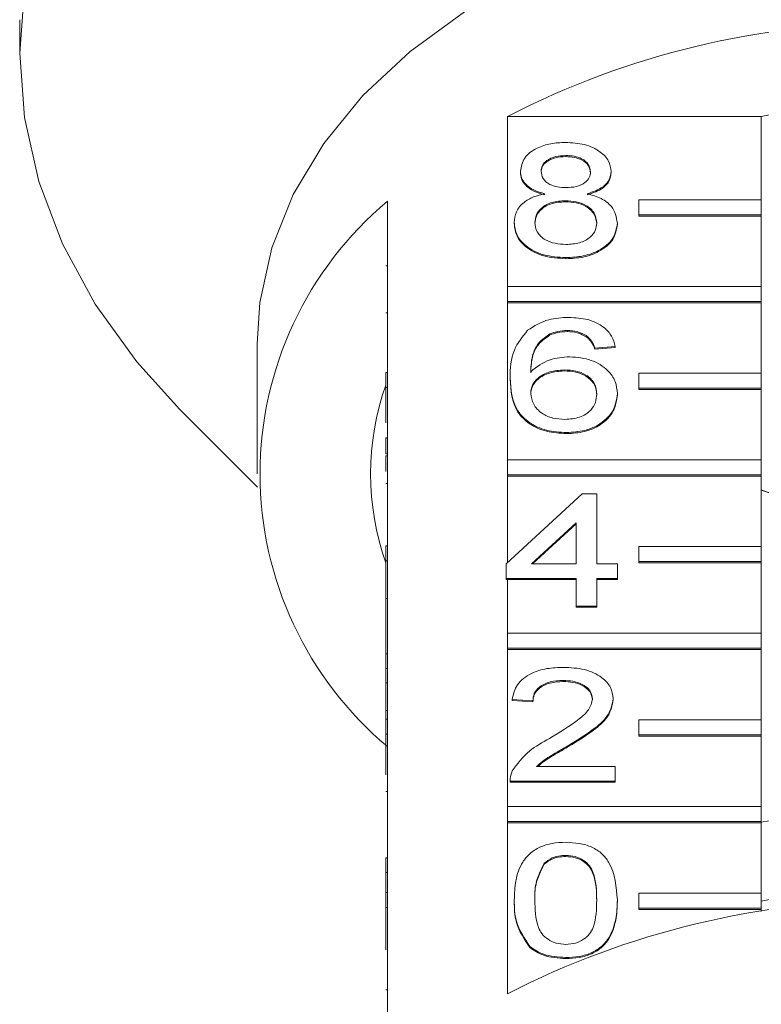
# Model space of a CAD drawing. Units: millimetres. Extents: x -380 to 774, y -214 to 394.
# Drawn here: x 707 to 731, y 313 to 345 of the extents above; entities that cross this region are included whole.
import ezdxf

# ---------------------------------------------------------------- set-up
doc = ezdxf.new("R2010")
doc.units = ezdxf.units.MM
doc.linetypes.add('PHANTOM', pattern=[12.7, 6.35, -1.27, 1.27, -1.27, 1.27, -1.27])

msp = doc.modelspace()

# ---------------------------------------------------------------- linework, layer by layer
at = {"color": 7, "linetype": 'Continuous', "lineweight": 15}
for p, q in [((706.679, 345.039), (706.679, 343.95)), ((722.597, 336.332), (722.597, 341.883)), ((722.597, 341.883), (730.884, 341.883)), ((730.884, 341.883), (730.884, 339.16)), ((724.503, 340.605), (724.503, 340.57)), ((723.022, 340.098), (723.022, 340.062)), ((725.983, 340.086), (725.983, 340.05)), ((718.679, 339.112), (718.679, 333.526)), ((724.488, 339.13), (724.488, 339.095)), ((726.884, 338.665), (726.884, 339.16)), ((726.884, 339.16), (730.884, 339.16)), ((730.884, 339.16), (730.884, 338.665)), ((722.82, 338.415), (722.82, 338.379)), ((726.185, 338.402), (726.185, 338.367)), ((730.884, 338.665), (726.884, 338.665)), ((726.884, 338.665), (726.884, 338.63)), ((730.884, 338.63), (726.884, 338.63)), ((730.884, 338.665), (730.884, 338.63)), ((730.884, 338.63), (730.884, 336.332)), ((724.503, 337.274), (724.503, 337.239)), ((718.629, 337.006), (718.679, 337.006)), ((722.597, 335.837), (722.597, 336.332)), ((722.597, 336.332), (730.884, 336.332)), ((730.884, 336.332), (730.884, 335.837)), ((730.884, 335.837), (722.597, 335.837)), ((722.597, 335.837), (722.597, 335.801)), ((730.884, 335.837), (730.884, 335.801)), ((722.597, 330.675), (722.597, 335.801)), ((730.884, 335.801), (722.597, 335.801)), ((730.884, 335.801), (730.884, 333.503)), ((718.629, 335.466), (718.679, 335.466)), ((724.558, 334.895), (724.558, 334.859)), ((723.985, 334.784), (723.985, 334.749)), ((725.202, 334.704), (725.202, 334.669)), ((714.429, 334.458), (714.429, 330.215)), ((726.118, 334.371), (725.445, 334.323)), ((726.118, 334.336), (725.445, 334.288)), ((725.445, 334.323), (725.445, 334.288)), ((726.118, 334.371), (726.118, 334.336)), ((724.448, 333.61), (724.448, 333.574)), ((718.629, 333.031), (718.629, 333.526)), ((718.629, 333.526), (718.679, 333.526)), ((718.679, 333.031), (718.679, 333.526)), ((722.685, 333.349), (722.685, 333.313)), ((726.884, 333.008), (726.884, 333.503)), ((726.884, 333.503), (730.884, 333.503)), ((730.884, 333.503), (730.884, 333.008)), ((718.629, 333.031), (718.679, 333.031)), ((718.629, 331.877), (718.629, 333.031)), ((718.679, 333.031), (718.679, 327.869)), ((726.884, 333.008), (726.884, 332.973)), ((730.884, 333.008), (726.884, 333.008)), ((730.884, 332.973), (726.884, 332.973)), ((730.884, 333.008), (730.884, 332.973)), ((730.884, 332.973), (730.884, 330.675)), ((726.185, 332.833), (726.185, 332.798)), ((711.909, 332.315), (714.438, 329.786)), ((718.629, 331.387), (718.679, 331.387)), ((718.629, 331.387), (718.629, 330.864)), ((724.526, 331.563), (724.526, 331.528)), ((718.629, 330.864), (718.679, 330.864)), ((718.629, 330.808), (718.679, 330.808)), ((722.597, 330.18), (722.597, 330.675)), ((722.597, 330.675), (730.884, 330.675)), ((730.884, 330.675), (730.884, 330.18)), ((730.884, 330.18), (722.597, 330.18)), ((722.597, 330.18), (722.597, 330.145)), ((722.597, 327.322), (722.597, 330.145)), ((730.884, 330.145), (722.597, 330.145)), ((730.884, 330.18), (730.884, 330.145)), ((730.884, 330.145), (730.884, 327.846)), ((718.629, 329.897), (718.679, 329.897)), ((722.551, 327.28), (725.041, 329.564)), ((725.041, 329.564), (725.512, 329.564)), ((725.512, 329.564), (725.512, 327.28)), ((724.839, 328.617), (723.382, 327.28)), ((724.839, 328.582), (723.42, 327.28)), ((724.839, 327.28), (724.839, 328.617)), ((718.629, 327.869), (718.679, 327.869)), ((718.629, 327.374), (718.629, 327.869)), ((718.679, 327.374), (718.679, 327.869)), ((726.884, 327.351), (726.884, 327.846)), ((726.884, 327.846), (730.884, 327.846)), ((730.884, 327.846), (730.884, 327.351)), ((718.629, 326.152), (718.629, 327.374)), ((718.629, 327.374), (718.679, 327.374)), ((718.679, 327.374), (718.679, 322.212)), ((722.551, 326.804), (722.551, 327.28)), ((723.382, 327.28), (724.839, 327.28)), ((725.512, 327.28), (726.185, 327.28)), ((726.185, 327.28), (726.185, 326.804)), ((730.884, 327.351), (726.884, 327.351)), ((726.884, 327.351), (726.884, 327.316)), ((730.884, 327.316), (726.884, 327.316)), ((730.884, 327.351), (730.884, 327.316)), ((730.884, 327.316), (730.884, 325.018)), ((724.839, 326.804), (722.551, 326.804)), ((722.551, 326.804), (722.551, 326.769)), ((722.597, 326.769), (722.551, 326.769)), ((722.597, 325.018), (722.597, 326.769)), ((724.839, 326.769), (722.597, 326.769)), ((724.839, 325.9), (724.839, 326.804)), ((726.185, 326.804), (725.512, 326.804)), ((725.512, 326.804), (725.512, 325.9)), ((726.185, 326.769), (725.512, 326.769)), ((726.185, 326.804), (726.185, 326.769)), ((718.629, 326.152), (718.679, 326.152)), ((718.629, 326.152), (718.629, 324.344)), ((725.512, 325.9), (724.839, 325.9)), ((724.839, 325.9), (724.839, 325.865)), ((725.512, 325.9), (725.512, 325.865)), ((725.512, 325.865), (724.839, 325.865)), ((722.597, 324.523), (722.597, 325.018)), ((722.597, 325.018), (730.884, 325.018)), ((730.884, 325.018), (730.884, 324.523)), ((718.629, 324.344), (718.679, 324.344)), ((718.629, 324.344), (718.629, 323.868)), ((722.597, 324.523), (722.597, 324.488)), ((730.884, 324.523), (722.597, 324.523)), ((722.597, 319.361), (722.597, 324.488)), ((730.884, 324.488), (722.597, 324.488)), ((730.884, 324.523), (730.884, 324.488)), ((730.884, 324.488), (730.884, 322.19)), ((718.629, 323.868), (718.679, 323.868)), ((718.629, 323.868), (718.629, 323.392)), ((718.629, 323.392), (718.679, 323.392)), ((718.629, 323.392), (718.629, 322.488)), ((724.421, 323.473), (724.421, 323.437)), ((723.426, 322.807), (722.753, 322.854)), ((722.753, 322.854), (722.753, 322.819)), ((723.426, 322.771), (722.753, 322.819)), ((723.426, 322.807), (723.426, 322.771)), ((726.051, 322.876), (726.051, 322.841)), ((718.629, 322.488), (718.679, 322.488)), ((718.629, 322.488), (718.629, 322.212)), ((718.629, 322.212), (718.679, 322.212)), ((718.629, 321.717), (718.629, 322.212)), ((718.679, 321.717), (718.679, 322.212)), ((726.884, 321.695), (726.884, 322.19)), ((726.884, 322.19), (730.884, 322.19)), ((730.884, 322.19), (730.884, 321.695)), ((718.629, 320.396), (718.629, 321.717)), ((718.629, 321.717), (718.679, 321.717)), ((718.679, 321.717), (718.679, 316.556)), ((726.884, 321.695), (726.884, 321.659)), ((730.884, 321.695), (726.884, 321.695)), ((730.884, 321.695), (730.884, 321.659)), ((730.884, 321.659), (726.884, 321.659)), ((730.884, 321.659), (730.884, 319.361)), ((724.594, 321.354), (724.594, 321.318)), ((723.55, 320.665), (726.118, 320.665)), ((726.118, 320.665), (726.118, 320.189)), ((722.685, 320.208), (722.685, 320.164)), ((722.685, 320.189), (722.685, 320.154)), ((726.118, 320.189), (722.685, 320.189)), ((726.118, 320.154), (722.685, 320.154)), ((726.118, 320.189), (726.118, 320.154)), ((718.629, 319.845), (718.679, 319.845)), ((722.597, 318.866), (722.597, 319.361)), ((722.597, 319.361), (730.884, 319.361)), ((730.884, 319.361), (730.884, 318.866)), ((730.884, 318.866), (722.597, 318.866)), ((722.597, 318.866), (722.597, 318.831)), ((722.597, 313.245), (722.597, 318.831)), ((730.884, 318.831), (722.597, 318.831)), ((730.884, 318.866), (730.884, 318.831)), ((730.884, 318.831), (730.884, 316.533)), ((718.629, 317.681), (718.679, 317.681)), ((718.629, 317.681), (718.629, 317.205)), ((724.495, 317.762), (724.495, 317.727)), ((718.629, 317.205), (718.679, 317.205)), ((718.629, 317.205), (718.629, 316.556)), ((723.797, 317.508), (723.797, 317.472)), ((718.629, 316.061), (718.629, 316.556)), ((718.629, 316.556), (718.679, 316.556)), ((718.679, 316.061), (718.679, 316.556)), ((722.82, 316.309), (722.82, 316.274)), ((726.185, 316.309), (726.185, 316.274)), ((726.884, 316.533), (730.884, 316.533)), ((726.884, 316.038), (726.884, 316.533)), ((730.884, 316.533), (730.884, 316.038)), ((718.629, 316.061), (718.679, 316.061)), ((718.629, 314.677), (718.629, 316.061)), ((718.679, 316.061), (718.679, 310.474)), ((730.884, 316.038), (726.884, 316.038)), ((726.884, 316.038), (726.884, 316.002)), ((730.884, 316.002), (726.884, 316.002)), ((730.884, 316.038), (730.884, 316.002)), ((730.884, 316.002), (730.884, 315.932)), ((723.33, 314.788), (723.33, 314.753)), ((724.503, 314.431), (724.503, 314.395))]:
    msp.add_line(p, q, dxfattribs=at)
at = {"color": 8, "linetype": 'PHANTOM', "lineweight": 0}
msp.add_line((718.629, 313.373), (718.679, 313.373), dxfattribs=at)
at = {"color": 7, "linetype": 'Continuous', "lineweight": 15, "flags": 128}
for points in [[(735.179, 364.102), (732.2, 363.992), (729.254, 363.662), (726.372, 363.116), (723.587, 362.36), (720.929, 361.402), (718.427, 360.253), (716.109, 358.926), (714, 357.434), (712.122, 355.795), (710.497, 354.026), (709.143, 352.146), (708.074, 350.177), (707.302, 348.14), (706.835, 346.056), (706.679, 343.95), (706.835, 341.843), (707.302, 339.76), (708.074, 337.722), (709.143, 335.753), (710.497, 333.873), (711.909, 332.315)], [(735.179, 349.13), (732.629, 349.019), (730.118, 348.687), (727.683, 348.14), (725.362, 347.385), (723.19, 346.434), (721.2, 345.301), (719.422, 344.004), (717.882, 342.562), (716.605, 340.998), (715.609, 339.334), (714.91, 337.597), (714.518, 335.812), (714.429, 334.458)]]:
    msp.add_lwpolyline(points, dxfattribs=at)
at = {"color": 7, "linetype": 'Continuous', "lineweight": 15}
for centre, radius, start, end in [((735.179, 317.414), 27.514, 62.7865, 117.2135), ((735.179, 318.386), 23.886, 79.6396, 100.3604), ((726.128, 330.215), 11.603, 129.9354, 230.0646), ((726.802, 330.215), 8.672, 160.4747, 199.5253), ((735.179, 342.254), 13.285, 251.1342, 288.8658), ((735.179, 296.934), 22.326, 78.9066, 101.0934), ((735.179, 293.856), 22.823, 79.1513, 100.8487), ((735.179, 288.776), 27.514, 62.7865, 117.2135)]:
    msp.add_arc(centre, radius, start, end, dxfattribs=at)
for points, knots in [([(723.022, 340.098), (723.048, 340.245), (723.101, 340.539), (723.515, 340.852), (724.004, 341.014), (724.331, 341.027), (724.494, 341.034)], [0, 0, 0, 0, 0.279271, 0.558676, 0.779074, 1, 1, 1, 1]), ([(724.494, 341.034), (724.705, 341.022), (725.126, 340.999), (725.624, 340.759), (725.935, 340.436), (725.967, 340.202), (725.983, 340.086)], [0, 0, 0, 0, 0.280348, 0.559692, 0.779821, 1, 1, 1, 1]), ([(724.503, 340.605), (724.388, 340.6), (724.16, 340.59), (723.887, 340.461), (723.722, 340.285), (723.704, 340.159), (723.695, 340.095)], [0, 0, 0, 0, 0.280365, 0.559367, 0.779701, 1, 1, 1, 1]), ([(724.503, 340.57), (724.388, 340.565), (724.16, 340.555), (723.887, 340.426), (723.722, 340.25), (723.704, 340.123), (723.695, 340.06)], [0, 0, 0, 0, 0.280365, 0.559367, 0.779701, 1, 1, 1, 1]), ([(725.31, 340.073), (725.297, 340.155), (725.27, 340.32), (725.051, 340.503), (724.776, 340.594), (724.594, 340.602), (724.503, 340.605)], [0, 0, 0, 0, 0.2796927, 0.5591452, 0.7793167, 1, 1, 1, 1]), ([(725.31, 340.038), (725.297, 340.12), (725.27, 340.284), (725.051, 340.467), (724.776, 340.559), (724.594, 340.566), (724.503, 340.57)], [0, 0, 0, 0, 0.279693, 0.559145, 0.779317, 1, 1, 1, 1]), ([(723.817, 339.358), (723.695, 339.394), (723.45, 339.466), (723.183, 339.654), (723.042, 339.877), (723.029, 340.024), (723.022, 340.098)], [0, 0, 0, 0, 0.28031, 0.559637, 0.779691, 1, 1, 1, 1]), ([(723.817, 339.322), (723.695, 339.358), (723.45, 339.431), (723.183, 339.619), (723.042, 339.842), (723.029, 339.989), (723.022, 340.062)], [0, 0, 0, 0, 0.28031, 0.559637, 0.779691, 1, 1, 1, 1]), ([(723.695, 340.095), (723.707, 340.012), (723.73, 339.845), (723.95, 339.657), (724.231, 339.568), (724.416, 339.562), (724.509, 339.558)], [0, 0, 0, 0, 0.2799356, 0.5588447, 0.779075, 1, 1, 1, 1]), ([(724.509, 339.558), (724.624, 339.563), (724.852, 339.573), (725.126, 339.703), (725.286, 339.883), (725.302, 340.01), (725.31, 340.073)], [0, 0, 0, 0, 0.280478, 0.559259, 0.779576, 1, 1, 1, 1]), ([(725.983, 340.086), (725.972, 339.994), (725.949, 339.811), (725.695, 339.522), (725.391, 339.42), (725.205, 339.358)], [0, 0, 0, 0, 0.2806125, 0.5608326, 1, 1, 1, 1]), ([(725.983, 340.05), (725.972, 339.959), (725.949, 339.776), (725.695, 339.487), (725.391, 339.385), (725.205, 339.322)], [0, 0, 0, 0, 0.280612, 0.560833, 1, 1, 1, 1]), ([(722.82, 338.415), (722.832, 338.534), (722.856, 338.774), (723.097, 339.071), (723.438, 339.269), (723.691, 339.328), (723.817, 339.358)], [0, 0, 0, 0, 0.280187, 0.559469, 0.779548, 1, 1, 1, 1]), ([(724.488, 339.13), (724.338, 339.121), (724.04, 339.104), (723.703, 338.912), (723.519, 338.671), (723.502, 338.506), (723.493, 338.424)], [0, 0, 0, 0, 0.280111, 0.558976, 0.779307, 1, 1, 1, 1]), ([(724.488, 339.095), (724.338, 339.086), (724.04, 339.069), (723.703, 338.877), (723.519, 338.636), (723.502, 338.471), (723.493, 338.388)], [0, 0, 0, 0, 0.280111, 0.558976, 0.779307, 1, 1, 1, 1]), ([(725.512, 338.409), (725.498, 338.517), (725.469, 338.732), (725.199, 338.981), (724.847, 339.113), (724.608, 339.125), (724.488, 339.13)], [0, 0, 0, 0, 0.27997, 0.559316, 0.779349, 1, 1, 1, 1]), ([(725.512, 338.373), (725.498, 338.481), (725.469, 338.697), (725.199, 338.945), (724.847, 339.078), (724.608, 339.089), (724.488, 339.095)], [0, 0, 0, 0, 0.2799701, 0.5593156, 0.7793492, 1, 1, 1, 1]), ([(725.205, 339.358), (725.361, 339.312), (725.671, 339.222), (726.095, 338.897), (726.151, 338.59), (726.185, 338.402)], [0, 0, 0, 0, 0.281226, 0.561787, 1, 1, 1, 1]), ([(724.503, 337.274), (724.257, 337.289), (723.766, 337.319), (723.199, 337.618), (722.868, 338.006), (722.836, 338.279), (722.82, 338.415)], [0, 0, 0, 0, 0.280131, 0.559335, 0.779523, 1, 1, 1, 1]), ([(723.493, 338.424), (723.507, 338.316), (723.534, 338.102), (723.794, 337.848), (724.152, 337.726), (724.389, 337.71), (724.508, 337.702)], [0, 0, 0, 0, 0.2805525, 0.5585163, 0.7791696, 1, 1, 1, 1]), ([(726.185, 338.402), (726.157, 338.23), (726.101, 337.885), (725.64, 337.506), (725.077, 337.3), (724.694, 337.283), (724.503, 337.274)], [0, 0, 0, 0, 0.279532, 0.559025, 0.779261, 1, 1, 1, 1]), ([(724.508, 337.702), (724.658, 337.711), (724.958, 337.727), (725.302, 337.916), (725.487, 338.16), (725.504, 338.326), (725.512, 338.409)], [0, 0, 0, 0, 0.280192, 0.559073, 0.779305, 1, 1, 1, 1]), ([(724.503, 337.239), (724.257, 337.254), (723.766, 337.283), (723.199, 337.583), (722.868, 337.971), (722.836, 338.243), (722.82, 338.379)], [0, 0, 0, 0, 0.280131, 0.559335, 0.779523, 1, 1, 1, 1]), ([(726.185, 338.367), (726.157, 338.194), (726.101, 337.85), (725.64, 337.471), (725.077, 337.265), (724.694, 337.247), (724.503, 337.239)], [0, 0, 0, 0, 0.279532, 0.559025, 0.779261, 1, 1, 1, 1]), ([(723.258, 334.901), (723.473, 335.039), (723.859, 335.286), (724.375, 335.312), (724.603, 335.323)], [0, 0, 0, 0, 0.5583797, 1, 1, 1, 1]), ([(724.603, 335.323), (724.813, 335.311), (725.233, 335.287), (725.732, 335.042), (726.025, 334.715), (726.087, 334.486), (726.118, 334.371)], [0, 0, 0, 0, 0.280049, 0.559187, 0.779374, 1, 1, 1, 1]), ([(722.685, 333.349), (722.692, 333.659), (722.705, 334.212), (723.089, 334.691), (723.258, 334.901)], [0, 0, 0, 0, 0.561396, 1, 1, 1, 1]), ([(724.558, 334.895), (724.445, 334.889), (724.244, 334.878), (724.064, 334.813), (723.985, 334.784)], [0, 0, 0, 0, 0.559717, 1, 1, 1, 1]), ([(725.202, 334.704), (725.096, 334.766), (724.908, 334.876), (724.665, 334.889), (724.558, 334.895)], [0, 0, 0, 0, 0.5590039, 1, 1, 1, 1]), ([(723.985, 334.784), (723.857, 334.694), (723.601, 334.514), (723.382, 334.075), (723.367, 333.748), (723.358, 333.549)], [0, 0, 0, 0, 0.2793589, 0.5591759, 1, 1, 1, 1]), ([(723.985, 334.749), (723.857, 334.659), (723.601, 334.478), (723.382, 334.04), (723.367, 333.713), (723.358, 333.513)], [0, 0, 0, 0, 0.2793589, 0.5591759, 1, 1, 1, 1]), ([(724.558, 334.859), (724.445, 334.853), (724.244, 334.843), (724.064, 334.778), (723.985, 334.749)], [0, 0, 0, 0, 0.559717, 1, 1, 1, 1]), ([(725.202, 334.669), (725.096, 334.73), (724.908, 334.841), (724.665, 334.853), (724.558, 334.859)], [0, 0, 0, 0, 0.559004, 1, 1, 1, 1]), ([(725.445, 334.323), (725.418, 334.401), (725.369, 334.538), (725.253, 334.654), (725.202, 334.704)], [0, 0, 0, 0, 0.560488, 1, 1, 1, 1]), ([(725.445, 334.288), (725.418, 334.365), (725.369, 334.503), (725.253, 334.618), (725.202, 334.669)], [0, 0, 0, 0, 0.560488, 1, 1, 1, 1]), ([(723.358, 333.549), (723.551, 333.703), (723.895, 333.979), (724.408, 334.02), (724.634, 334.038)], [0, 0, 0, 0, 0.558625, 1, 1, 1, 1]), ([(724.634, 334.038), (724.875, 334.015), (725.357, 333.97), (725.871, 333.632), (726.148, 333.235), (726.173, 332.967), (726.185, 332.833)], [0, 0, 0, 0, 0.279141, 0.558815, 0.77917, 1, 1, 1, 1]), ([(724.448, 333.61), (724.287, 333.597), (723.964, 333.573), (723.597, 333.37), (723.385, 333.112), (723.367, 332.933), (723.358, 332.843)], [0, 0, 0, 0, 0.27974, 0.559339, 0.779412, 1, 1, 1, 1]), ([(725.512, 332.818), (725.501, 332.934), (725.477, 333.166), (725.21, 333.444), (724.834, 333.592), (724.577, 333.604), (724.448, 333.61)], [0, 0, 0, 0, 0.280456, 0.559364, 0.779311, 1, 1, 1, 1]), ([(724.526, 331.563), (724.305, 331.577), (723.863, 331.605), (723.288, 331.867), (722.735, 332.439), (722.706, 332.973), (722.685, 333.349)], [0, 0, 0, 0, 0.1869191, 0.3735495, 0.5602323, 1, 1, 1, 1]), ([(724.526, 331.528), (724.305, 331.542), (723.863, 331.57), (723.288, 331.831), (722.735, 332.403), (722.706, 332.938), (722.685, 333.313)], [0, 0, 0, 0, 0.186919, 0.373549, 0.560232, 1, 1, 1, 1]), ([(724.448, 333.574), (724.287, 333.562), (723.964, 333.537), (723.597, 333.335), (723.385, 333.077), (723.367, 332.897), (723.358, 332.808)], [0, 0, 0, 0, 0.27974, 0.559339, 0.779412, 1, 1, 1, 1]), ([(725.512, 332.783), (725.501, 332.899), (725.477, 333.13), (725.21, 333.408), (724.834, 333.556), (724.577, 333.568), (724.448, 333.574)], [0, 0, 0, 0, 0.280456, 0.559364, 0.779311, 1, 1, 1, 1]), ([(723.358, 332.843), (723.378, 332.722), (723.418, 332.481), (723.688, 332.189), (724.069, 332.016), (724.339, 332), (724.474, 331.992)], [0, 0, 0, 0, 0.280082, 0.55977, 0.779688, 1, 1, 1, 1]), ([(724.474, 331.992), (724.64, 332.005), (724.971, 332.031), (725.323, 332.266), (725.491, 332.544), (725.505, 332.727), (725.512, 332.818)], [0, 0, 0, 0, 0.279489, 0.558551, 0.778978, 1, 1, 1, 1]), ([(726.185, 332.833), (726.159, 332.653), (726.106, 332.292), (725.7, 331.856), (725.129, 331.601), (724.727, 331.576), (724.526, 331.563)], [0, 0, 0, 0, 0.28023, 0.559761, 0.779759, 1, 1, 1, 1]), ([(726.185, 332.798), (726.159, 332.617), (726.106, 332.256), (725.7, 331.821), (725.129, 331.566), (724.727, 331.541), (724.526, 331.528)], [0, 0, 0, 0, 0.28023, 0.559761, 0.779759, 1, 1, 1, 1]), ([(718.629, 330.808), (718.629, 330.722), (718.629, 330.569), (718.629, 330.377), (718.629, 330.292)], [0, 0, 0, 0, 0.559717, 1, 1, 1, 1]), ([(730.884, 329.698), (731.103, 329.613), (731.966, 329.279), (733.236, 329.076), (734.235, 329.013), (734.643, 328.987)], [0, 0, 0, 0, 0.167509, 0.660731, 1, 1, 1, 1]), ([(722.753, 322.854), (722.792, 323.019), (722.869, 323.347), (723.32, 323.711), (723.883, 323.88), (724.251, 323.894), (724.435, 323.901)], [0, 0, 0, 0, 0.280235, 0.558893, 0.779132, 1, 1, 1, 1]), ([(724.435, 323.901), (724.664, 323.89), (725.121, 323.867), (725.668, 323.61), (726.002, 323.257), (726.034, 323.003), (726.051, 322.876)], [0, 0, 0, 0, 0.280482, 0.559644, 0.779749, 1, 1, 1, 1]), ([(724.421, 323.473), (724.275, 323.465), (723.986, 323.45), (723.637, 323.283), (723.451, 323.048), (723.434, 322.887), (723.426, 322.807)], [0, 0, 0, 0, 0.28041, 0.559489, 0.779375, 1, 1, 1, 1]), ([(724.421, 323.437), (724.275, 323.43), (723.986, 323.415), (723.637, 323.248), (723.451, 323.013), (723.434, 322.852), (723.426, 322.771)], [0, 0, 0, 0, 0.28041, 0.559489, 0.779375, 1, 1, 1, 1]), ([(725.378, 322.872), (725.36, 322.967), (725.324, 323.157), (725.052, 323.355), (724.737, 323.46), (724.526, 323.468), (724.421, 323.473)], [0, 0, 0, 0, 0.27908, 0.558612, 0.779043, 1, 1, 1, 1]), ([(725.378, 322.837), (725.36, 322.932), (725.324, 323.122), (725.052, 323.32), (724.737, 323.424), (724.526, 323.433), (724.421, 323.437)], [0, 0, 0, 0, 0.27908, 0.558612, 0.779043, 1, 1, 1, 1]), ([(723.966, 321.577), (724.302, 321.78), (724.769, 322.063), (725.285, 322.504), (725.347, 322.75), (725.378, 322.872)], [0, 0, 0, 0, 0.561313, 0.781386, 1, 1, 1, 1]), ([(726.051, 322.876), (726.015, 322.699), (725.944, 322.344), (725.38, 321.83), (724.892, 321.534), (724.594, 321.354)], [0, 0, 0, 0, 0.2787415, 0.5588337, 1, 1, 1, 1]), ([(726.051, 322.841), (726.015, 322.664), (725.944, 322.308), (725.38, 321.795), (724.892, 321.499), (724.594, 321.318)], [0, 0, 0, 0, 0.278741, 0.558834, 1, 1, 1, 1]), ([(722.756, 320.519), (722.924, 320.75), (723.226, 321.163), (723.739, 321.45), (723.966, 321.577)], [0, 0, 0, 0, 0.558359, 1, 1, 1, 1]), ([(724.594, 321.354), (724.469, 321.28), (724.263, 321.16), (723.978, 320.991), (723.741, 320.843), (723.614, 320.724), (723.55, 320.665)], [0, 0, 0, 0, 0.340038, 0.560063, 0.78009, 1, 1, 1, 1]), ([(724.594, 321.318), (724.469, 321.245), (724.263, 321.125), (723.978, 320.955), (723.756, 320.818), (723.641, 320.712), (723.591, 320.665)], [0, 0, 0, 0, 0.356072, 0.586472, 0.816874, 1, 1, 1, 1]), ([(722.685, 320.189), (722.687, 320.252), (722.691, 320.364), (722.736, 320.472), (722.756, 320.519)], [0, 0, 0, 0, 0.559956, 1, 1, 1, 1]), ([(722.82, 316.309), (722.828, 316.519), (722.844, 316.938), (723.014, 317.457), (723.31, 317.825), (723.639, 318.044), (724.057, 318.172), (724.354, 318.184), (724.503, 318.19)], [0, 0, 0, 0, 0.250495, 0.500372, 0.625439, 0.750208, 0.87498, 1, 1, 1, 1]), ([(724.503, 318.19), (724.651, 318.183), (724.949, 318.17), (725.366, 318.044), (725.702, 317.829), (726.116, 317.264), (726.154, 316.733), (726.185, 316.309)], [0, 0, 0, 0, 0.125373, 0.250644, 0.375698, 0.501113, 1, 1, 1, 1]), ([(724.495, 317.762), (724.419, 317.758), (724.267, 317.751), (724.01, 317.674), (723.878, 317.571), (723.797, 317.508)], [0, 0, 0, 0, 0.280453, 0.560688, 1, 1, 1, 1]), ([(724.495, 317.727), (724.419, 317.723), (724.267, 317.716), (724.01, 317.639), (723.878, 317.536), (723.797, 317.472)], [0, 0, 0, 0, 0.2804532, 0.5606885, 1, 1, 1, 1]), ([(725.512, 316.31), (725.507, 316.615), (725.501, 316.995), (725.29, 317.428), (725.09, 317.608), (724.818, 317.74), (724.603, 317.755), (724.495, 317.762)], [0, 0, 0, 0, 0.500352, 0.625529, 0.750516, 0.875255, 1, 1, 1, 1]), ([(725.512, 316.275), (725.507, 316.579), (725.501, 316.96), (725.29, 317.393), (725.09, 317.572), (724.818, 317.705), (724.603, 317.719), (724.495, 317.727)], [0, 0, 0, 0, 0.500352, 0.625529, 0.750516, 0.875255, 1, 1, 1, 1]), ([(723.797, 317.508), (723.688, 317.291), (723.491, 316.903), (723.493, 316.492), (723.493, 316.31)], [0, 0, 0, 0, 0.558059, 1, 1, 1, 1]), ([(723.797, 317.472), (723.688, 317.256), (723.491, 316.868), (723.493, 316.457), (723.493, 316.275)], [0, 0, 0, 0, 0.558059, 1, 1, 1, 1]), ([(723.33, 314.788), (723.151, 315.058), (722.83, 315.542), (722.823, 316.074), (722.82, 316.309)], [0, 0, 0, 0, 0.557973, 1, 1, 1, 1]), ([(723.33, 314.753), (723.151, 315.023), (722.83, 315.506), (722.823, 316.038), (722.82, 316.274)], [0, 0, 0, 0, 0.557973, 1, 1, 1, 1]), ([(723.493, 316.31), (723.499, 316.007), (723.505, 315.629), (723.709, 315.195), (723.914, 315.018), (724.181, 314.882), (724.395, 314.867), (724.503, 314.859)], [0, 0, 0, 0, 0.500363, 0.625568, 0.750538, 0.875304, 1, 1, 1, 1]), ([(724.503, 314.859), (724.61, 314.867), (724.823, 314.883), (725.092, 315.017), (725.295, 315.195), (725.501, 315.628), (725.507, 316.007), (725.512, 316.31)], [0, 0, 0, 0, 0.1246563, 0.2494203, 0.3743874, 0.4995905, 1, 1, 1, 1]), ([(726.185, 316.309), (726.177, 316.099), (726.162, 315.68), (725.991, 315.162), (725.695, 314.795), (725.366, 314.575), (724.948, 314.449), (724.651, 314.437), (724.503, 314.431)], [0, 0, 0, 0, 0.250479, 0.500353, 0.625387, 0.750173, 0.874968, 1, 1, 1, 1]), ([(726.185, 316.274), (726.177, 316.064), (726.162, 315.645), (725.991, 315.126), (725.695, 314.759), (725.366, 314.54), (724.948, 314.413), (724.651, 314.401), (724.503, 314.395)], [0, 0, 0, 0, 0.250479, 0.500353, 0.625387, 0.750173, 0.874968, 1, 1, 1, 1]), ([(724.503, 314.431), (724.25, 314.446), (723.799, 314.473), (723.473, 314.692), (723.33, 314.788)], [0, 0, 0, 0, 0.5597157, 1, 1, 1, 1]), ([(724.503, 314.395), (724.25, 314.411), (723.799, 314.438), (723.473, 314.657), (723.33, 314.753)], [0, 0, 0, 0, 0.559716, 1, 1, 1, 1])]:
    msp.add_open_spline(points, degree=3, knots=knots, dxfattribs=at)

doc.saveas('drawing.dxf')
